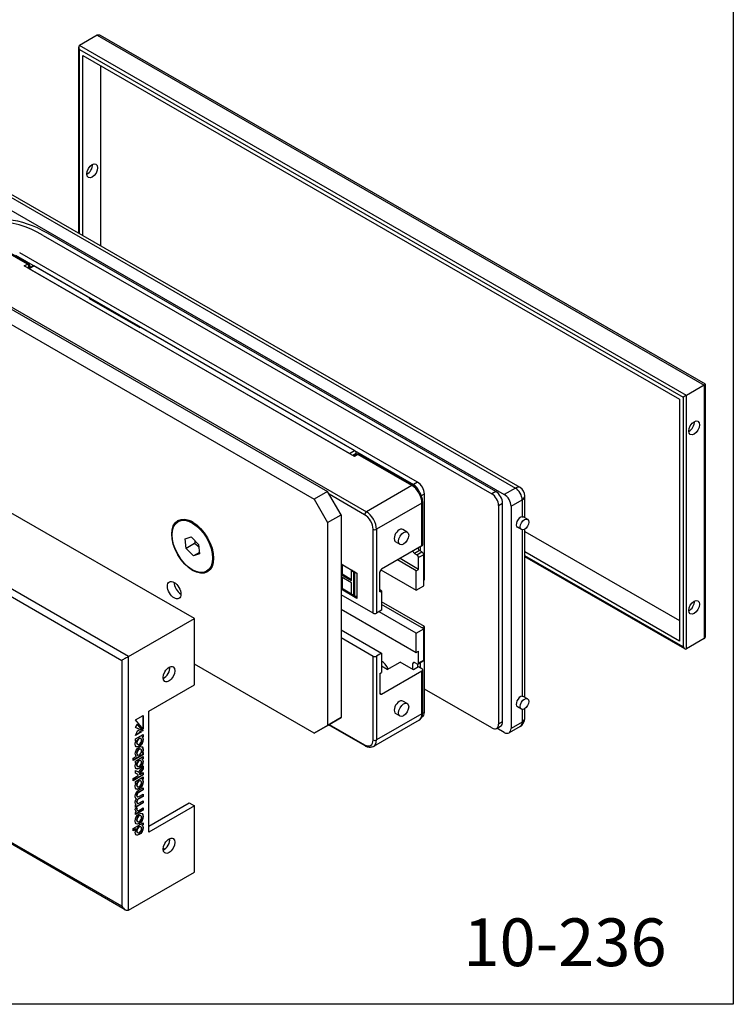
# Model space of a CAD drawing. Units: millimetres. Extents: x 0 to 394, y 0 to 570.
# Drawn here: x 244 to 394, y 0 to 206 of the extents above; entities that cross this region are included whole.
import ezdxf
from ezdxf.enums import TextEntityAlignment as Align

# ---------------------------------------------------------------- set-up
doc = ezdxf.new("R2010")
doc.units = ezdxf.units.MM
doc.header["$LTSCALE"] = 25
for name, color, linetype in [('Detail-Rahmen', 7, 'CONTINUOUS'), ('Deutsch', 4, 'CONTINUOUS'), ('Dick', 2, 'CONTINUOUS'), ('Duenn', 7, 'CONTINUOUS'), ('Schriftfeld', 7, 'CONTINUOUS')]:
    doc.layers.add(name, color=color, linetype=linetype)
doc.styles.add('Arial', font='arial.ttf')
doc.styles.add('ISO8', font='iso8')

# ---------------------------------------------------------------- blocks, each defined once
blk = doc.blocks.new('Detail_r')
at = {"layer": 'Detail-Rahmen'}
blk.add_lwpolyline([(0, 0), (0, 285), (197, 285), (197, 0)], close=True, dxfattribs=at)
at = {"layer": 'Deutsch', "style": 'Arial'}
for tag, p in [('ZEICHNUNGSNAME1', (98, 271)), ('ZEICHNUNGSNAME2', (98, 261))]:
    blk.add_attdef(tag, text='', height=5, dxfattribs=at).set_placement(p, align=Align.CENTER)
at = {"layer": 'Schriftfeld', "style": 'Arial'}
blk.add_attdef('ZIELPFAD', (5, 12), '', height=2, rotation=90, dxfattribs=at)
blk.add_attdef('ZEICHNUNGSNUMMER', text='', height=5, dxfattribs=at).set_placement((190, 4), align=Align.RIGHT)
for tag, p in [('MASSSTAB', (30, 4)), ('DATUM', (98, 4))]:
    blk.add_attdef(tag, text='', height=3, dxfattribs=at).set_placement(p, align=Align.CENTER)

msp = doc.modelspace()

# ---------------------------------------------------------------- linework, layer by layer
at = {"layer": 'Dick'}
for p, q in [((260.62684431, 203.08342778), (256.87917837, 200.9252905)), ((260.62684431, 203.08342778), (387.90606492, 129.7881993)), ((388.19895627, 129.95594424), (261.33201738, 203.01375547)), ((256.73273176, 161.60807356), (256.73273176, 200.60196564)), ((384.15839898, 127.63006202), (256.87917837, 200.9252905)), ((256.87917837, 161.52374057), (256.87917837, 200.10932122)), ((256.87917837, 200.10932122), (383.4512922, 127.22128845)), ((257.58628515, 161.11654485), (257.58628515, 198.88457838)), ((257.58628515, 198.88457838), (382.74418542, 126.81093704)), ((261.33395109, 196.7264411), (261.33395109, 158.95840757)), ((227.3928256, 177.83098213), (348.30808518, 108.20051507)), ((349.3061496, 108.2985877), (228.39089002, 177.92905476)), ((225.05937322, 176.48723628), (345.9746328, 106.85676922)), ((249.31313581, 161.13438002), (343.35833771, 106.97735008)), ((344.20686585, 107.46598494), (250.16166395, 161.62301488)), ((245.98973394, 155.14860303), (241.39353986, 157.79537517)), ((246.23925005, 155.17312118), (241.64305597, 157.81989332)), ((243.51486021, 156.98098374), (326.95346039, 108.93188951)), ((327.80198852, 109.42052437), (244.36338834, 157.46961859)), ((245.28262716, 154.74140731), (245.98973394, 155.14860303)), ((314.57909172, 114.83622736), (245.28262716, 154.74140731)), ((246.34328733, 154.53623161), (245.99110393, 154.33342267)), ((246.19724105, 154.2147162), (247.1544314, 154.76592547)), ((247.4039475, 154.74140731), (246.34328733, 154.13061374)), ((246.34328733, 154.29881867), (246.34328733, 154.53623161)), ((313.51843154, 115.44702093), (246.34328733, 154.13061374)), ((246.48973394, 154.73982946), (246.48973394, 154.38315166)), ((314.57909172, 116.0578145), (247.4039475, 154.74140731)), ((231.84759832, 152.29823303), (317.05396545, 103.23114952)), ((231.84759832, 151.89103732), (308.92223747, 107.50670451)), ((229.01917119, 150.26225446), (306.09381034, 105.87792166)), ((280.99151961, 80.8432745), (164.31890071, 148.03056728)), ((258.92978804, 147.94123889), (259.07120939, 148.02267803)), ((258.92978804, 147.94123889), (269.53638975, 141.83330319)), ((269.67781111, 141.91474233), (259.07120939, 148.02267803)), ((269.53638975, 141.83330319), (269.67781111, 141.91474233)), ((267.20293738, 72.90295808), (150.53031848, 140.09025086)), ((150.53031848, 138.45831231), (265.78872381, 72.08541096)), ((387.90606492, 129.7881993), (384.15839898, 127.63006202)), ((387.90606492, 129.7881993), (387.90606492, 76.64763619)), ((388.19895814, 77.29428591), (388.19895814, 129.955941)), ((382.74418542, 126.81093704), (382.74418542, 76.1230153)), ((383.4512922, 127.22128845), (383.4512922, 74.89827246)), ((384.15839898, 74.4894989), (384.15839898, 127.63006202)), ((313.51843154, 115.44702093), (314.57909172, 116.0578145)), ((314.93264511, 115.44544308), (314.22690831, 115.03903629)), ((315.03668239, 115.26794123), (314.43304543, 114.92032982)), ((315.2861985, 115.24342307), (314.57909172, 114.83622736)), ((314.93264511, 115.20803014), (314.93264511, 115.44544308)), ((326.599907, 108.72829165), (315.2861985, 115.24342307)), ((326.8494231, 108.75280981), (315.5357146, 115.26794123)), ((327.80198852, 109.42052437), (326.95346039, 108.93188951)), ((308.92223747, 107.50670451), (306.09381034, 105.87792166)), ((311.75066459, 102.60773316), (308.92223747, 107.50670451)), ((326.599907, 108.72829165), (317.05396545, 103.23114952)), ((344.20686585, 107.46598494), (343.35833771, 106.97735008)), ((348.30808518, 108.20051507), (345.9746328, 106.85676922)), ((306.09381034, 105.87792166), (308.92223747, 100.9789503)), ((316.70041206, 102.6187781), (309.27579086, 106.89433309)), ((328.59137427, 106.61122428), (329.21620209, 106.97103869)), ((328.86767395, 96.26464262), (328.86767395, 105.25766099)), ((329.21620209, 88.98500194), (329.21620209, 106.97103869)), ((347.38884636, 104.40728354), (349.72229874, 105.7510294)), ((349.72229874, 105.7510294), (349.72229874, 102.19113811)), ((350.30808518, 101.95243874), (350.30808518, 106.56542082)), ((328.72122734, 105.05406314), (319.17528579, 99.556921)), ((328.72122734, 96.06104476), (328.72122734, 105.05406314)), ((344.77255127, 104.52786441), (345.62107941, 105.01649926)), ((344.77255127, 104.52786441), (344.77255127, 58.74522542)), ((345.62107941, 59.23386027), (345.62107941, 105.01649926)), ((347.38884636, 104.40728354), (347.38884636, 57.80709743)), ((277.57306227, 101.16933465), (277.78519431, 101.29149337)), ((308.92223747, 100.9789503), (311.75066459, 102.60773316)), ((311.75066459, 102.60773316), (311.75066459, 60.09528267)), ((350.84106375, 101.64551679), (349.96647623, 102.14915825)), ((308.92223747, 100.9789503), (308.92223747, 58.46649981)), ((318.46817901, 81.97965782), (318.46817901, 99.556921)), ((319.17528579, 99.556921), (319.17528579, 81.97965782)), ((325.6160437, 98.98827717), (324.69680488, 99.5176316)), ((349.59348322, 99.4790582), (348.74495509, 99.96769306)), ((349.72229874, 99.43058581), (349.72229874, 64.58397036)), ((350.30808518, 64.345271), (350.30808518, 99.59805657)), ((350.30808518, 99.11799773), (382.74418542, 80.43928987)), ((279.05177685, 97.54581225), (280.33629248, 97.97190144)), ((279.28273991, 95.54374485), (279.05177685, 97.54581225)), ((280.33629248, 97.97190144), (281.85177117, 96.39592322)), ((281.05050686, 96.56173414), (279.28273991, 95.54374485)), ((280.7982186, 93.96776664), (279.28273991, 95.54374485)), ((281.85177117, 96.39592322), (282.08273423, 94.39385582)), ((328.72122734, 96.06104476), (320.23594596, 91.1746962)), ((324.11894706, 96.38852686), (323.19970825, 96.91788129)), ((328.22625259, 95.11818323), (327.16559242, 94.50738966)), ((328.72122734, 94.83314623), (328.22625259, 95.11818323)), ((328.36767395, 95.85744691), (328.36767395, 95.03674409)), ((282.04880875, 94.68793361), (280.7982186, 93.96776664)), ((282.08273423, 94.39385582), (280.7982186, 93.96776664)), ((327.51914581, 90.87230286), (323.61498863, 93.12055746)), ((328.01412056, 91.15733986), (324.10996338, 93.40559446)), ((327.16559242, 94.50738966), (327.66056717, 94.22235266)), ((327.66056717, 94.22235266), (328.72122734, 94.83314623)), ((329.07478073, 94.22077481), (328.01412056, 93.60998124)), ((328.01412056, 91.15733986), (328.01412056, 93.60998124)), ((329.07478073, 87.68039781), (329.07478073, 94.22077481)), ((382.74418542, 76.1230153), (350.30808518, 94.80172316)), ((383.4512922, 74.89827246), (350.30808518, 93.98417604)), ((383.80581245, 74.52433506), (350.30808518, 93.81439326)), ((283.56144881, 90.77033342), (283.77358084, 90.89249213)), ((311.75066459, 92.30663941), (315.07406646, 90.39281955)), ((311.75066459, 92.10225263), (311.77514136, 92.08815739)), ((311.95260305, 92.19035078), (311.77514136, 92.08815739)), ((311.77514136, 92.08815739), (311.77514136, 90.0757337)), ((311.9872734, 92.17038546), (311.9872734, 90.19789241)), ((314.12831623, 90.93744089), (313.95085454, 90.8352475)), ((313.95085454, 90.8352475), (314.33160434, 90.61598827)), ((313.95085454, 88.82282381), (313.95085454, 90.8352475)), ((320.09512373, 91.05977722), (327.51914581, 86.78456724)), ((327.51914581, 90.87230286), (328.01412056, 91.15733986)), ((327.51914581, 86.78456724), (327.51914581, 90.87230286)), ((311.9872734, 90.19789241), (311.77514136, 90.0757337)), ((311.77514136, 90.0757337), (313.95085454, 88.82282381)), ((311.77514136, 89.57262778), (311.77514136, 87.18287464)), ((313.95085454, 88.31971789), (311.77514136, 89.57262778)), ((311.9872734, 90.19789241), (313.95085454, 89.06714124)), ((311.9872734, 89.45046906), (311.9872734, 87.30503336)), ((314.50906603, 90.71818166), (314.33160434, 90.61598827)), ((314.33160434, 90.61598827), (314.33160434, 85.71070552)), ((314.54373638, 90.69821634), (314.54373638, 85.83286424)), ((315.07406646, 90.39281955), (315.07406646, 85.07876324)), ((319.88239257, 86.47458916), (319.88239257, 90.56232478)), ((329.21620209, 88.98500194), (329.07478073, 88.9035628)), ((266.4977643, 19.83206728), (150.23742713, 86.78194281)), ((265.78872381, 20.57994209), (150.53031848, 86.95284344)), ((311.77514136, 87.18287464), (311.75066459, 87.19696988)), ((315.07406646, 85.07876324), (311.75066459, 86.9925831)), ((311.9872734, 87.30503336), (311.77514136, 87.18287464)), ((313.95085454, 85.9698954), (311.80981171, 87.20283997)), ((313.95085454, 85.92996475), (313.95085454, 88.31971789)), ((320.23594596, 86.67818701), (319.88239257, 86.88178487)), ((319.88239257, 86.47458916), (320.23594596, 86.67818701)), ((320.23594596, 86.67818701), (320.23594596, 82.59045139)), ((327.51914581, 86.78456724), (329.07478073, 87.68039781)), ((318.46817901, 81.97965782), (311.75066459, 85.8480171)), ((314.33160434, 85.71070552), (313.95085454, 85.92996475)), ((314.54373638, 85.83286424), (314.33160434, 85.71070552)), ((315.07406646, 85.32308067), (314.36627469, 85.73067085)), ((311.75066459, 82.78427766), (327.51914581, 73.70381324)), ((320.23594596, 82.59045139), (319.17528579, 81.97965782)), ((329.21620209, 79.17443645), (320.23594596, 84.34582201)), ((329.07478073, 78.68737944), (320.23594596, 83.77732586)), ((267.20293738, 72.90295808), (280.99151961, 80.8432745)), ((280.99151961, 66.94497338), (280.99151961, 80.8432745)), ((327.51914581, 77.79154887), (319.71083146, 82.28805805)), ((311.75066459, 78.48378158), (320.23594596, 73.59743302)), ((327.51914581, 77.79154887), (329.07478073, 78.68737944)), ((329.21620209, 79.17443645), (328.72259733, 78.89018837)), ((329.07478073, 72.14700244), (329.07478073, 78.68737944)), ((329.21620209, 61.1883997), (329.21620209, 79.17443645)), ((311.75066459, 76.85499873), (318.46817901, 72.98663944)), ((327.51914581, 73.70381324), (327.51914581, 77.79154887)), ((387.90606492, 76.64763619), (384.15839898, 74.4894989)), ((267.20293738, 19.76239497), (267.20293738, 72.90295808)), ((318.46817901, 55.40937626), (318.46817901, 72.98663944)), ((320.23594596, 73.59743302), (319.17528579, 72.98663944)), ((319.17528579, 72.98663944), (319.17528579, 55.40937626)), ((320.23594596, 73.59743302), (320.23594596, 69.50969739)), ((327.51914581, 73.70381324), (328.01412056, 73.98885024)), ((328.01412056, 71.53620887), (328.01412056, 73.98885024)), ((265.78872381, 72.08541096), (265.78872381, 20.57994209)), ((306.09381034, 56.82509417), (280.99151961, 71.28054201)), ((321.43802749, 70.18457377), (320.23594596, 70.87680648)), ((321.43802749, 70.18457377), (324.12503326, 71.73191748)), ((326.95346039, 70.10313463), (324.12503326, 71.73191748)), ((327.16696241, 71.61528124), (326.81203903, 71.41089446)), ((326.81203903, 70.18457377), (326.81203903, 71.41089446)), ((328.01412056, 70.7139282), (326.95346039, 70.10313463)), ((327.66056717, 71.33103316), (327.16559242, 71.61607016)), ((327.8726992, 70.63248905), (327.8726992, 71.29062916)), ((328.97074344, 71.91730858), (327.91008327, 71.30651501)), ((328.01412056, 71.53620887), (329.07478073, 72.14700244)), ((328.72122734, 70.30673248), (328.01412056, 70.7139282)), ((328.36767395, 71.57002395), (328.36767395, 70.51033034)), ((319.88239257, 69.30609953), (320.23594596, 69.50969739)), ((319.88239257, 69.30609953), (319.88239257, 65.21836391)), ((320.23594596, 65.0131882), (328.72122734, 69.89953677)), ((328.72122734, 60.9065184), (328.72122734, 69.89953677)), ((328.86767395, 61.11011625), (328.86767395, 70.10313463)), ((271.44557806, 61.44783124), (280.99151961, 66.94497338)), ((343.35833771, 57.92452259), (329.21620209, 66.06843687)), ((319.88239522, 65.21678454), (320.23594596, 65.0131882)), ((350.84106375, 64.03834905), (349.96647623, 64.54199051)), ((325.6160437, 63.01620368), (324.69680488, 63.54555811)), ((349.59348322, 61.87189046), (348.74495509, 62.36052532)), ((350.30808518, 59.96523471), (350.30808518, 61.99088883)), ((268.61715094, 59.61779267), (270.23380974, 60.54876456)), ((270.16309906, 60.50804499), (270.16309906, 57.75694589)), ((270.23380974, 60.54876456), (270.23380974, 57.67183195)), ((271.44557806, 36.10387037), (271.44557806, 61.44783124)), ((308.92223747, 58.45387702), (311.75066459, 60.09528267)), ((311.75066459, 60.09528267), (308.92223747, 58.46649981)), ((328.72122734, 60.9065184), (319.17528579, 55.40937626)), ((324.11894706, 60.41645337), (323.19970825, 60.9458078)), ((328.80005295, 60.26962425), (328.69236113, 60.20760866)), ((329.21620209, 61.1883997), (328.86493053, 60.98611586)), ((349.72229874, 61.82341807), (349.72229874, 59.15084328)), ((270.23380974, 57.67183195), (268.61715094, 59.61779267)), ((268.61715202, 58.01346499), (269.03601269, 58.69492822)), ((270.23381191, 57.25083112), (268.61715202, 58.01346499)), ((270.16310123, 57.29155069), (268.62066038, 58.0191729)), ((269.02029163, 58.66935092), (270.16310123, 57.29155069)), ((269.03601269, 58.69492822), (270.23381191, 57.25083112)), ((308.92223747, 58.46649981), (306.09381034, 56.82509417)), ((306.09381034, 56.82509417), (308.92223747, 58.45387702)), ((316.80444934, 54.15380387), (309.1289436, 58.57383366)), ((309.27579086, 58.65905273), (316.70041206, 54.38349773)), ((328.09700363, 59.52835523), (318.55106208, 54.03121309)), ((344.35640213, 57.82644997), (345.20493027, 58.31508483)), ((345.9746328, 56.9863946), (344.43612761, 57.87236082)), ((345.62107941, 59.23386027), (344.77255127, 58.74522542)), ((349.3061496, 58.23206784), (346.97269722, 56.88832198)), ((349.72229874, 59.15084328), (347.38884636, 57.80709743)), ((268.61714552, 55.61684377), (270.23380432, 56.54781566)), ((268.61715202, 56.31986519), (269.10582226, 57.47279356)), ((269.93736929, 57.08012774), (268.61715202, 56.31986519)), ((269.85966558, 57.1168203), (268.66281569, 56.42760028)), ((269.10582226, 57.47279356), (269.93736929, 57.08012774)), ((269.7754726, 55.68551632), (269.70476192, 55.72623589)), ((270.16309364, 56.11986117), (269.99049307, 56.02046711)), ((270.06120374, 55.97974754), (269.99049307, 56.02046711)), ((270.23380432, 56.0791416), (270.06120374, 55.97974754)), ((270.16309364, 56.50709609), (270.16309364, 56.11986117)), ((270.23380432, 56.0791416), (270.16309364, 56.11986117)), ((270.23381191, 57.25083112), (270.16310123, 57.29155069)), ((270.23380432, 56.54781566), (270.23380432, 56.0791416)), ((268.61723552, 55.14822154), (268.61714552, 55.61684377)), ((268.71542151, 55.28620224), (268.61721988, 55.22965168)), ((268.78613219, 55.24548266), (268.61723552, 55.14822154)), ((268.78613219, 55.24548266), (268.71542151, 55.28620224)), ((269.07550402, 54.4898519), (269.00479335, 54.53057147)), ((270.16309364, 52.36136131), (268.13324101, 51.19244693)), ((270.23380432, 52.32064174), (268.13324101, 51.11100778)), ((268.13324101, 51.57968316), (268.7691111, 51.94585639)), ((268.61714552, 50.97380227), (270.23380432, 51.90477415)), ((269.07552558, 52.25006171), (269.0048149, 52.29078129)), ((269.7754617, 53.44582046), (269.70475103, 53.48654003)), ((270.06109506, 52.68986047), (269.99038438, 52.73058004)), ((270.06109506, 52.68986047), (270.23380432, 52.78931712)), ((270.16309364, 52.74859754), (270.16309364, 52.36136131)), ((270.23380432, 52.32064174), (270.16309364, 52.36136131)), ((270.16309364, 51.86405458), (270.16309364, 51.47681835)), ((270.23380432, 52.78931712), (270.23380432, 52.32064174)), ((270.23380432, 51.90477415), (270.23380432, 51.43609878)), ((268.13324101, 51.11100778), (268.13324101, 51.57968316)), ((268.61723552, 50.50517872), (268.61714552, 50.97380227)), ((268.71542151, 50.64315942), (268.61721988, 50.58660886)), ((268.78613219, 50.60243984), (268.61723552, 50.50517872)), ((268.78613219, 50.60243984), (268.71542151, 50.64315942)), ((269.07550402, 49.84680908), (269.00479335, 49.88752865)), ((269.38024926, 48.63034689), (270.23380974, 49.95075095)), ((269.7754726, 51.0424735), (269.70476192, 51.08319307)), ((270.16309364, 51.47681835), (269.99038438, 51.3773617)), ((270.06109506, 51.33664213), (269.99038438, 51.3773617)), ((270.23380432, 51.43609878), (270.06109506, 51.33664213)), ((270.23380432, 51.43609878), (270.16309364, 51.47681835)), ((270.16309906, 49.84136601), (270.16309906, 49.39677184)), ((270.23380974, 49.95075095), (270.23380974, 49.35605227)), ((270.16309906, 48.11875941), (268.13320198, 46.94981942)), ((270.23380974, 48.07803984), (268.13320198, 46.86838028)), ((268.13320198, 47.33898553), (269.21552843, 47.96225588)), ((268.61715094, 46.73120037), (270.23380974, 47.66217225)), ((268.61724202, 49.01574813), (269.38024926, 48.63034689)), ((268.61724202, 48.42171115), (268.61724202, 49.01574813)), ((269.14481775, 48.17556965), (268.61724202, 48.428527)), ((269.21552843, 48.13485008), (268.61724202, 48.42171115)), ((269.21552843, 48.13485008), (269.14481775, 48.17556965)), ((269.21552843, 47.96225588), (269.21552843, 48.13485008)), ((270.16309906, 49.39677184), (269.49908784, 48.37698733)), ((269.56979852, 48.33626776), (269.49908784, 48.37698733)), ((269.49908784, 48.37698733), (269.49908784, 48.20698603)), ((269.56979852, 48.16626646), (269.49908784, 48.20698603)), ((270.23380974, 49.35605227), (269.56979852, 48.33626776)), ((269.56979852, 48.16626646), (270.23380974, 48.54864509)), ((269.56979852, 48.33626776), (269.56979852, 48.16626646)), ((270.23380974, 49.35605227), (270.16309906, 49.39677184)), ((270.16309906, 48.50792552), (270.16309906, 48.11875941)), ((270.23380974, 48.07803984), (270.16309906, 48.11875941)), ((270.16309906, 47.62145268), (270.16309906, 47.23416251)), ((270.23380974, 48.54864509), (270.23380974, 48.07803984)), ((270.23380974, 47.66217225), (270.23380974, 47.19344294)), ((268.13320198, 46.86838028), (268.13320198, 47.33898553)), ((268.61724202, 46.26252351), (268.61715094, 46.73120037)), ((268.71542802, 46.4005042), (268.6172262, 46.34395354)), ((268.7861387, 46.35978463), (268.61724202, 46.26252351)), ((268.7861387, 46.35978463), (268.71542802, 46.4005042)), ((269.07551614, 45.60422351), (269.00480546, 45.64494308)), ((269.77547791, 46.79987182), (269.70476723, 46.84059139)), ((270.16309906, 47.23416251), (269.9903898, 47.13470587)), ((270.06110048, 47.09398629), (269.9903898, 47.13470587)), ((270.23380974, 47.19344294), (270.06110048, 47.09398629)), ((270.23380974, 47.19344294), (270.16309906, 47.23416251)), ((269.06045403, 43.47992854), (268.98974335, 43.52064811)), ((269.2234171, 44.81254689), (270.23380106, 45.39438832)), ((270.16309039, 44.96450264), (269.26604518, 44.44792866)), ((270.16309039, 43.60372398), (269.26604518, 43.08715)), ((270.23380106, 44.92378307), (269.33675586, 44.40720909)), ((270.23380106, 43.56300441), (269.33675586, 43.04643043)), ((269.3400241, 43.5188638), (270.23380106, 44.03355572)), ((270.16309039, 45.35366875), (270.16309039, 44.96450264)), ((270.23380106, 44.92378307), (270.16309039, 44.96450264)), ((270.16309039, 43.99283615), (270.16309039, 43.60372398)), ((270.23380106, 43.56300441), (270.16309039, 43.60372398)), ((270.23380106, 45.39438832), (270.23380106, 44.92378307)), ((270.23380106, 44.03355572), (270.23380106, 43.56300441)), ((270.16309039, 42.24294664), (268.61723335, 41.35274678)), ((270.23380106, 42.20222707), (268.61723335, 41.27130763)), ((268.61723335, 41.73799525), (268.76870013, 41.82521917)), ((268.61723335, 41.27130763), (268.61723335, 41.73799525)), ((268.76870013, 41.82521917), (268.73087129, 41.84700335)), ((268.83982502, 43.08923365), (268.76911434, 43.12995323)), ((269.06045921, 42.11913908), (268.98974853, 42.15985865)), ((269.3400241, 42.15808514), (270.23380106, 42.67277706)), ((270.16309039, 42.63205749), (270.16309039, 42.24294664)), ((270.23380106, 42.20222707), (270.16309039, 42.24294664)), ((270.23380106, 42.67277706), (270.23380106, 42.20222707)), ((271.44557806, 37.32545751), (279.93085944, 42.21180608)), ((280.99151961, 41.60101251), (271.44557806, 36.10387037)), ((279.93085944, 42.21180608), (280.99151961, 41.60101251)), ((280.99151961, 27.70271139), (280.99151961, 41.60101251)), ((268.6162596, 41.05936839), (268.99680899, 41.16733065)), ((270.16311424, 40.72498837), (268.6172572, 39.8347885)), ((270.23382492, 40.6842688), (268.6172572, 39.75334936)), ((268.6172572, 40.2178861), (268.75487896, 40.2971372)), ((268.6172572, 39.75334936), (268.6172572, 40.2178861)), ((268.75487896, 40.2971372), (268.72823965, 40.31247776)), ((269.04591757, 40.59525689), (268.97520689, 40.63597646)), ((269.34662998, 40.64187551), (270.23382492, 41.1527771)), ((269.76704987, 39.50899586), (269.69633919, 39.54971543)), ((270.16311424, 41.11205753), (270.16311424, 40.72498837)), ((270.23382492, 40.6842688), (270.16311424, 40.72498837)), ((270.23382492, 41.1527771), (270.23382492, 40.6842688)), ((268.13329306, 36.83987553), (270.23380974, 38.04948263)), ((269.08331473, 38.2786346), (269.01260406, 38.31935418)), ((269.77547791, 37.18723745), (269.70476723, 37.22795702)), ((270.16309906, 37.62163799), (269.9903898, 37.52218134)), ((270.06110048, 37.48146177), (269.9903898, 37.52218134)), ((270.23380974, 37.58091842), (270.06110048, 37.48146177)), ((270.16309906, 38.00876306), (270.16309906, 37.62163799)), ((270.23380974, 37.58091842), (270.16309906, 37.62163799)), ((270.23380974, 38.04948263), (270.23380974, 37.58091842)), ((268.13329306, 36.37131131), (268.13329306, 36.83987553)), ((268.70117528, 36.77977208), (268.13329306, 36.45275046)), ((268.77188596, 36.7390525), (268.13329306, 36.37131131)), ((268.77188596, 36.7390525), (268.70117528, 36.77977208)), ((269.07549445, 35.9916296), (269.00478377, 36.03234917)), ((274.45910061, 32.69080199), (274.77555412, 32.50856854)), ((267.20293738, 19.76239497), (280.99151961, 27.70271139))]:
    msp.add_line(p, q, dxfattribs=at)
for centre, radius, start, end in [((245.98973394, 154.73982946), 0.5, 0, 60.0640077375), ((315.2861985, 114.83464951), 0.5, 60.0640077375, 119.9359922625), ((348.30808518, 106.56542082), 2, 0, 60.0640077375), ((348.30808518, 59.96523471), 2, 299.9359922625, 0)]:
    msp.add_arc(centre, radius, start, end, dxfattribs=at)
for centre, major_axis, ratio, start_param, end_param in [((261.33395109, 201.85868494), (0.70779012, -1.22434857), 0.5769784851, 2.3571613444, 3.1406257994), ((257.23273176, 200.31291908), (0.35389506, -0.61217428), 0.5769784851, 3.1406257994, 4.7114221262), ((258.50552397, 175.29155908), (0.79845154, 1.3865335), 0.5780931159, 3.8645890775, 5.5601888833), ((249.31313581, 136.60796627), (-14.97096635, 25.99750308), 0.5780931159, 5.4997208522, 6.4573930386), ((250.16166395, 137.09660113), (-14.97096635, 25.99750308), 0.5780931159, 5.4997208522, 6.2831853072), ((245.98973394, 154.73982946), (0.24951611, 0.43329172), 0.5780931159, 0, 0.783464455), ((245.98973394, 154.73982946), (-0.24951611, 0.43329172), 0.5780931159, 3.9289245254, 5.4997208522), ((247.4039475, 154.33263375), (-0.24951611, 0.43329172), 0.5780931159, 5.4997208522, 6.2831853072), ((245.98973394, 154.73982946), (0.5, 0), 0.575861701, 5.4977871438, 6.2831853072), ((387.19895814, 129.37784789), (0.99999953, 0.578095), 0.001672483, 6.2822184529, 7.0676166164), ((383.80484559, 127.42488631), (-0.49999977, -0.2890475), 0.001672483, 3.9260239628, 5.4968202896), ((384.72408441, 121.41070804), (0.79845154, 1.3865335), 0.5780931159, 3.8645890775, 5.5601888833), ((314.57909172, 115.64904094), (0.24951611, -0.43329172), 0.5780931159, 0.7873318718, 2.3581281986), ((315.2861985, 114.83464951), (-0.24951611, 0.43329172), 0.5780931159, 5.4997208522, 6.2831853072), ((315.2861985, 114.83464951), (0.24951611, 0.43329172), 0.5780931159, 0, 0.783464455), ((327.80198852, 107.78543012), (-0.99806442, 1.73316687), 0.5780931159, 3.9289245254, 5.4997208522), ((326.599907, 108.31951809), (0.24951611, 0.43329172), 0.5780931159, 0, 0.783464455), ((326.599907, 106.27565028), (-1.49709663, 2.59975031), 0.5780931159, 3.9289245254, 5.4997208522), ((326.95346039, 107.29679526), (0.99806442, -1.73316687), 0.5780931159, 1.3323657063, 2.3581281986), ((344.20686585, 105.83089069), (-0.99806442, 1.73316687), 0.5780931159, 3.9289245254, 5.4997208522), ((348.30808518, 106.56542082), (0.99806442, 1.73316687), 0.5780931159, 0, 0.783464455), ((348.30808518, 106.56542082), (0.99806442, -1.73316687), 0.5780931159, 0.7873318718, 2.3581281986), ((328.36767395, 105.25766099), (0.5, 0), 0.575861701, 5.4977871438, 6.2831853072), ((343.35833771, 105.34225583), (0.99806442, -1.73316687), 0.5780931159, 0.7873318718, 2.3581281986), ((345.9746328, 105.22167497), (0.99806442, -1.73316687), 0.5780931159, 0.7873318718, 2.3581281986), ((348.30808518, 106.56542082), (2, 0), 0.575861701, 5.4977871438, 6.2831853072), ((317.05396545, 102.82237596), (0.24951611, 0.43329172), 0.5780931159, 0.783464455, 2.3542607818), ((317.05396545, 100.77850814), (1.49709663, -2.59975031), 0.5780931159, 0.7873318718, 2.3581281986), ((280.77938757, 96.09199275), (-2.99419327, 5.19950062), 0.5780931159, 5.5123204107, 6.2831853072), ((316.70041206, 100.57491029), (-1.24758053, 2.16645859), 0.5780931159, 3.9289245254, 5.4997208522), ((349.36874535, 101.05092235), (-0.62379026, -1.0832293), 0.5780931159, 3.5135402625, 6.2831853072), ((318.8217324, 99.76051886), (0.5, 0), 0.575861701, 3.926990817, 5.4977871438), ((323.94825657, 98.21775645), (0.74854832, 1.29987515), 0.5780931159, 0, 3.1415926536), ((327.16559242, 94.91616322), (0.24951611, -0.43329172), 0.5780931159, 4.2660712564, 5.4997208522), ((328.22625259, 95.52695679), (-0.24951611, 0.43329172), 0.5780931159, 1.1244786028, 2.3581281986), ((328.36767395, 96.26464262), (0.5, 0), 0.575861701, 5.4977871438, 6.2831853072), ((280.77938757, 96.09199275), (2.99419327, -5.19950062), 0.5780931159, 0, 0.7708648965), ((327.66056717, 93.8135791), (-0.24951611, 0.43329172), 0.5780931159, 3.9289245254, 5.4997208522), ((328.72122734, 94.42437267), (0.24951611, -0.43329172), 0.5780931159, 0.7873318718, 2.3581281986), ((320.23594596, 90.76592264), (0.24951611, 0.43329172), 0.5780931159, 0.783464455, 2.3542607818), ((278.16309248, 87.61886171), (0.99806442, -1.73316687), 0.5780931159, 3.9250645582, 5.4997134025), ((384.72408441, 83.8035403), (0.79845154, 1.3865335), 0.5780931159, 3.8645890775, 5.5601888833), ((318.8217324, 82.18325567), (-0.5, 0), 0.575861701, 0.7853981634, 2.3561944902), ((387.19895814, 77.87237902), (-0.70779012, 1.22434857), 0.5769784851, 3.1406257994, 3.9260239628), ((383.80484559, 75.10187032), (-0.35389506, 0.61217428), 0.5769784851, 1.5698294726, 3.1406257994), ((266.49583059, 72.49260667), (-0.99999953, -0.578095), 0.001672483, 3.9260239628, 5.4968202896), ((318.8217324, 73.1902373), (0.5, 0), 0.575861701, 3.926990817, 5.4977871438), ((274.62755858, 69.81585541), (0.87330637, 1.51652101), 0.5780931159, 3.7912617102, 5.6335162506), ((320.23594596, 69.88375828), (-1.24758053, 2.16645859), 0.5780931159, 4.576290945, 5.4997208522), ((327.16559242, 71.2072966), (-0.24951611, 0.43329172), 0.5780931159, 5.4997208522, 7.070517179), ((327.66056717, 71.73980672), (0.24951611, -0.43329172), 0.5780931159, 5.4997208522, 7.070517179), ((328.36767395, 70.10313463), (0.5, 0), 0.575861701, 5.4977871438, 7.0685834706), ((328.72122734, 72.3506003), (0.24951611, -0.43329172), 0.5780931159, 0, 0.7873318718), ((320.23594596, 65.42196177), (-0.24951611, -0.43329172), 0.5780931159, 5.4958534354, 7.0666497622), ((349.36874535, 63.44375461), (-0.62379026, -1.0832293), 0.5780931159, 3.5135402625, 6.2831853072), ((323.94825657, 62.24568295), (0.74854832, 1.29987515), 0.5780931159, 0, 3.1415926536), ((326.599907, 62.12810554), (1.49709663, -2.59975031), 0.5780931159, 0, 0.7873318718), ((328.36767395, 61.11011625), (0.5, 0), 0.575861701, 5.4977871438, 6.2831853072), ((327.80198852, 62.00279113), (0.99806442, -1.73316687), 0.5780931159, 0, 0.7873318718), ((348.30808518, 59.96523471), (2, 0), 0.575861701, 5.4977871438, 6.2831853072), ((343.35833771, 59.55961684), (0.99806442, -1.73316687), 0.5780931159, 5.4997208522, 7.070517179), ((344.20686585, 60.0482517), (0.99806442, -1.73316687), 0.5780931159, 0, 0.7873318718), ((345.9746328, 58.62148885), (0.99806442, -1.73316687), 0.5780931159, 5.4997208522, 7.070517179), ((348.30808518, 59.96523471), (0.99806442, -1.73316687), 0.5780931159, 0, 0.7873318718), ((316.70041206, 56.42736554), (1.24758053, -2.16645859), 0.5780931159, 5.4997208522, 7.070517179), ((317.05396545, 54.58709559), (-0.24951611, -0.43329172), 0.5780931159, 5.4958534354, 6.2831853072), ((318.8217324, 55.61297412), (0.5, 0), 0.575861701, 3.926990817, 5.4977871438), ((317.05396545, 56.6309634), (1.49709663, -2.59975031), 0.5780931159, 0, 0.7873318718), ((270.23748959, 54.1480622), (1.48867067, 2.18955816), 0.3368653208, 2.68156238, 3.1683832103), ((270.16220863, 42.60361547), (1.4280685, 2.29492789), 0.3007111786, 2.6914225734, 3.1707676409), ((270.24898359, 36.23429833), (-1.60492132, -0.57742337), 0.8172766485, 5.5085695165, 5.9972192068), ((274.62755858, 33.84378192), (0.87330637, 1.51652101), 0.5780931159, 3.7912617102, 5.6335162506), ((266.49583059, 20.98713781), (0.70779012, -1.22434857), 0.5769784851, 4.7114221262, 6.282218453)]:
    msp.add_ellipse(centre, major_axis=major_axis, ratio=ratio, start_param=start_param, end_param=end_param, dxfattribs=at)
for centre, major_axis in [((259.56618414, 174.68076551), (-0.79845154, -1.3865335)), ((385.78474458, 120.79991447), (-0.79845154, -1.3865335)), ((280.63796622, 96.01055361), (3.09399971, -5.3728173)), ((280.56725554, 95.96983404), (2.99419327, -5.19950062)), ((350.21727349, 100.5622875), (-0.62379026, -1.0832293)), ((324.86749538, 97.68840202), (0.74854832, 1.29987515)), ((276.74887892, 86.80447029), (0.99806442, -1.73316687)), ((385.78474458, 83.19274673), (-0.79845154, -1.3865335)), ((275.68821875, 69.20506184), (0.87330637, 1.51652101)), ((350.21727349, 62.95511975), (-0.62379026, -1.0832293)), ((324.86749538, 61.71632852), (0.74854832, 1.29987515)), ((275.68821875, 33.23298834), (0.87330637, 1.51652101))]:
    msp.add_ellipse(centre, major_axis=major_axis, ratio=0.5780931159, dxfattribs=at)
for points, knots in [([(328.86767395, 105.25766099), (328.86767395, 105.51698105), (328.83258205, 105.78606721), (328.70169502, 106.32718519), (328.60575791, 106.59917558), (328.36236286, 107.12666511), (328.21490662, 107.38206982), (327.879859, 107.85645709), (327.69234924, 108.07539179), (327.28933642, 108.45887034), (327.07393972, 108.62351929), (326.8494231, 108.75280981)], [3.1415926536, 3.1415926536, 3.1415926536, 3.1415926536, 3.4557519189, 3.4557519189, 3.7699111843, 3.7699111843, 4.0840704497, 4.0840704497, 4.398229715, 4.398229715, 4.7123889804, 4.7123889804, 4.7123889804, 4.7123889804]), ([(349.72229874, 102.19113811), (349.82255998, 102.19828279), (349.90326733, 102.1842532), (349.96393627, 102.15060726), (349.96520883, 102.14988735), (349.96647496, 102.14915684)], [-0.140255454188, -0.140255454188, -0.140255454188, -0.140255454188, -0.096207628612, -0.096207628612, -0.095259041071, -0.095259041071, -0.095259041071, -0.095259041071]), ([(349.72229874, 64.58397036), (349.82255998, 64.59111505), (349.90326733, 64.57708546), (349.96393627, 64.54343952), (349.96520883, 64.54271961), (349.96647496, 64.54198909)], [-0.140255454188, -0.140255454188, -0.140255454188, -0.140255454188, -0.096207628612, -0.096207628612, -0.095259041071, -0.095259041071, -0.095259041071, -0.095259041071]), ([(328.09700363, 59.52835523), (328.20208271, 59.58886625), (328.2987162, 59.66383827), (328.46891609, 59.83579568), (328.54250845, 59.93261565), (328.66582206, 60.14061956), (328.7156551, 60.2517781), (328.79362992, 60.48361056), (328.82182435, 60.60432895), (328.85884405, 60.85257502), (328.86767395, 60.98013699), (328.86767395, 61.11011625)], [2.35426078177, 2.35426078177, 2.35426078177, 2.35426078177, 2.51172715613, 2.51172715613, 2.6691935305, 2.6691935305, 2.82665990486, 2.82665990486, 2.98412627923, 2.98412627923, 3.14159265359, 3.14159265359, 3.14159265359, 3.14159265359]), ([(269.70476192, 55.72623589), (269.61939012, 55.77539824), (269.49797742, 55.76283572), (269.35487755, 55.68042998), (269.07000932, 55.51638528), (268.87115522, 55.17487378), (268.87115522, 54.84988132)], [2.4973434267, 2.4973434267, 2.4973434267, 2.4973434267, 3, 3, 3, 4, 4, 4, 4]), ([(269.90912839, 55.36617118), (269.90912839, 55.69116364), (269.71027538, 55.80365084), (269.42558823, 55.63971041), (269.14071999, 55.4756657), (268.9418659, 55.13415421), (268.9418659, 54.80916175)], [2, 2, 2, 2, 3, 3, 3, 4, 4, 4, 4]), ([(268.9418659, 54.80916175), (268.9418659, 54.48416797), (269.14071999, 54.3716814), (269.42558823, 54.53572611), (269.71027538, 54.69966653), (269.90912839, 55.0411774), (269.90912839, 55.36617118)], [0, 0, 0, 0, 1, 1, 1, 2, 2, 2, 2]), ([(318.55106208, 54.03121309), (318.44649916, 53.97099931), (318.33374875, 53.92520351), (318.10081647, 53.86430869), (317.98076239, 53.84910725), (317.74016645, 53.84632694), (317.61959223, 53.8586405), (317.3810469, 53.90663164), (317.26301217, 53.94228565), (317.03072027, 54.03362239), (316.91643126, 54.08931777), (316.80444934, 54.15380387)], [3.92892452541, 3.92892452541, 3.92892452541, 3.92892452541, 4.08561741641, 4.08561741641, 4.2423103074, 4.2423103074, 4.39900319839, 4.39900319839, 4.55569608939, 4.55569608939, 4.71238898038, 4.71238898038, 4.71238898038, 4.71238898038]), ([(269.70475103, 53.48654003), (269.61937979, 53.53570205), (269.49797133, 53.52313709), (269.35487755, 53.44073486), (269.07000932, 53.27669015), (268.87115522, 52.93517866), (268.87115522, 52.61013095)], [2.4973648073, 2.4973648073, 2.4973648073, 2.4973648073, 3, 3, 3, 4, 4, 4, 4]), ([(269.90912839, 53.1264208), (269.90912839, 53.45146852), (269.71027538, 53.56395572), (269.42558823, 53.40001529), (269.14071999, 53.23597058), (268.9418659, 52.89445909), (268.9418659, 52.56941138)], [2, 2, 2, 2, 3, 3, 3, 4, 4, 4, 4]), ([(268.9418659, 52.56941138), (268.9418659, 52.2444176), (269.14071999, 52.13187577), (269.42558823, 52.29592048), (269.71027538, 52.45986091), (269.90912839, 52.80142703), (269.90912839, 53.1264208)], [0, 0, 0, 0, 1, 1, 1, 2, 2, 2, 2]), ([(270.20426219, 53.42780613), (270.2042622, 53.36894728), (270.20000582, 53.30752838), (270.18160344, 53.18543733), (270.16819394, 53.12515029), (270.13182815, 53.00659536), (270.10965761, 52.94911324), (270.05597011, 52.83632642), (270.02512158, 52.7822199), (269.99038438, 52.73058004)], [-0.052888716757, -0.052888716757, -0.052888716757, -0.052888716757, -0.038504534668, -0.038504534668, -0.025135907286, -0.025135907286, -0.012507196673, -0.012507196673, 0, 0, 0, 0]), ([(270.27497287, 53.38708656), (270.27497287, 53.32822771), (270.2707165, 53.26680881), (270.25231412, 53.14471776), (270.23890462, 53.08443072), (270.20253883, 52.96587579), (270.18036829, 52.90839367), (270.12668079, 52.79560685), (270.09583226, 52.74150033), (270.06109506, 52.68986047)], [-0.052888716757, -0.052888716757, -0.052888716757, -0.052888716757, -0.038504534668, -0.038504534668, -0.025135907286, -0.025135907286, -0.012507196673, -0.012507196673, 0, 0, 0, 0]), ([(269.70476192, 51.08319307), (269.61939012, 51.13235542), (269.49797742, 51.1197929), (269.35487755, 51.03738716), (269.07000932, 50.87334246), (268.87115522, 50.53183096), (268.87115522, 50.2068385)], [2.4973434267, 2.4973434267, 2.4973434267, 2.4973434267, 3, 3, 3, 4, 4, 4, 4]), ([(269.90912839, 50.72312836), (269.90912839, 51.04812082), (269.71027538, 51.16060802), (269.42558823, 50.99666759), (269.14071999, 50.83262288), (268.9418659, 50.49111139), (268.9418659, 50.16611893)], [2, 2, 2, 2, 3, 3, 3, 4, 4, 4, 4]), ([(268.9418659, 50.16611893), (268.9418659, 49.84112515), (269.14071999, 49.72863858), (269.42558823, 49.89268328), (269.71027538, 50.05662371), (269.90912839, 50.39813458), (269.90912839, 50.72312836)], [0, 0, 0, 0, 1, 1, 1, 2, 2, 2, 2]), ([(269.70476723, 46.84059139), (269.61939558, 46.88975365), (269.49798325, 46.87719123), (269.35488406, 46.79478589), (269.07006137, 46.63076741), (268.87116064, 46.28922906), (268.87116064, 45.9642366)], [2.4973438998, 2.4973438998, 2.4973438998, 2.4973438998, 3, 3, 3, 4, 4, 4, 4]), ([(269.90913381, 46.48052646), (269.90913381, 46.80551892), (269.7102808, 46.91800612), (269.42559474, 46.75406632), (269.14077204, 46.59004784), (268.94187132, 46.24850949), (268.94187132, 45.92351703)], [2, 2, 2, 2, 3, 3, 3, 4, 4, 4, 4]), ([(268.94187132, 45.92351703), (268.94187132, 45.59852325), (269.14077204, 45.48606353), (269.42559474, 45.65008201), (269.7102808, 45.81402181), (269.90913381, 46.15553268), (269.90913381, 46.48052646)], [0, 0, 0, 0, 1, 1, 1, 2, 2, 2, 2]), ([(269.26604518, 44.44792866), (269.20187435, 44.41097514), (269.13630148, 44.3630381), (269.0399884, 44.26277669), (269.00607726, 44.21958381), (268.94844679, 44.124558), (268.9261165, 44.07561031), (268.89759057, 43.98856053), (268.88903042, 43.95206343), (268.87713552, 43.87702375), (268.87446575, 43.83879547), (268.87446575, 43.80225845)], [0, 0, 0, 0, 0.018150250206, 0.018150250206, 0.029441852142, 0.029441852142, 0.040463593532, 0.040463593532, 0.048568134164, 0.048568134164, 0.057528011209, 0.057528011209, 0.057528011209, 0.057528011209]), ([(269.33675586, 44.40720909), (269.27258503, 44.37025557), (269.20701216, 44.32231852), (269.11069908, 44.22205712), (269.07678793, 44.17886423), (269.01915747, 44.08383843), (268.99682718, 44.03489074), (268.96830125, 43.94784096), (268.9597411, 43.91134386), (268.9478462, 43.83630417), (268.94517643, 43.7980759), (268.94517643, 43.76153888)], [0, 0, 0, 0, 0.018150250206, 0.018150250206, 0.029441852142, 0.029441852142, 0.040463593532, 0.040463593532, 0.048568134164, 0.048568134164, 0.057528011209, 0.057528011209, 0.057528011209, 0.057528011209]), ([(268.57610817, 42.27618129), (268.57610817, 42.34362573), (268.58168728, 42.41421738), (268.60491711, 42.555734), (268.62180864, 42.62608932), (268.66694082, 42.76523167), (268.69452273, 42.83331671), (268.76029815, 42.96583569), (268.7978351, 43.02925912), (268.83982502, 43.08923365)], [0, 0, 0, 0, 0.016499216385, 0.016499216385, 0.032050614806, 0.032050614806, 0.047020425481, 0.047020425481, 0.061799099182, 0.061799099182, 0.061799099182, 0.061799099182]), ([(269.26604518, 43.08715), (269.20189308, 43.05020727), (269.13634391, 43.00228614), (269.04003238, 42.90204304), (269.00610729, 42.85883969), (268.948457, 42.76379748), (268.92611843, 42.71484345), (268.89758928, 42.62780087), (268.88902948, 42.591318), (268.87713578, 42.51631348), (268.87446575, 42.47810754), (268.87446575, 42.44159161)], [0, 0, 0, 0, 0.018144953236, 0.018144953236, 0.029440093263, 0.029440093263, 0.04046352253, 0.04046352253, 0.048564986471, 0.048564986471, 0.05751977966, 0.05751977966, 0.05751977966, 0.05751977966]), ([(269.33675586, 43.04643043), (269.27260375, 43.0094877), (269.20705459, 42.96156657), (269.11074306, 42.86132347), (269.07681797, 42.81812012), (269.01916768, 42.72307791), (268.99682911, 42.67412388), (268.96829996, 42.5870813), (268.95974016, 42.55059843), (268.94784646, 42.47559391), (268.94517643, 42.43738797), (268.94517643, 42.40087204)], [0, 0, 0, 0, 0.018144953236, 0.018144953236, 0.029440093263, 0.029440093263, 0.04046352253, 0.04046352253, 0.048564986471, 0.048564986471, 0.05751977966, 0.05751977966, 0.05751977966, 0.05751977966]), ([(268.57611902, 38.40368826), (268.57611902, 39.00616696), (268.94128143, 39.67072302), (269.42559474, 39.94962051), (269.90977141, 40.22843931), (270.27497829, 39.98447495), (270.27497829, 39.38199625)], [-4, -4, -4, -4, -3, -3, -3, -2, -2, -2, -2]), ([(270.27497829, 39.38199625), (270.27497829, 38.78089688), (269.90977141, 38.11714268), (269.42559474, 37.83832388), (268.94128143, 37.55942639), (268.57611902, 37.80258889), (268.57611902, 38.40368826)], [-2, -2, -2, -2, -1, -1, -1, 0, 0, 0, 0]), ([(270.20426761, 39.42271582), (270.20426761, 38.82161645), (269.83906074, 38.15786225), (269.35488406, 37.87904345), (269.14224401, 37.75659219), (268.95257256, 37.73477794), (268.80669119, 37.79970995)], [-2, -2, -2, -2, -1, -1, -1, -0.5609452584, -0.5609452584, -0.5609452584, -0.5609452584]), ([(269.69633919, 39.54971543), (269.61084317, 39.59894931), (269.4920751, 39.58863992), (269.35488406, 39.50963686), (269.07455492, 39.34820605), (268.87116064, 38.98879627), (268.87116064, 38.65503058)], [2.5103686477, 2.5103686477, 2.5103686477, 2.5103686477, 3, 3, 3, 4, 4, 4, 4]), ([(268.90736725, 41.14195594), (268.89993072, 41.11160392), (268.89354298, 41.07964689), (268.87951398, 40.99098284), (268.87444406, 40.93358124), (268.87444406, 40.88156163)], [0.004554219543, 0.004554219543, 0.004554219543, 0.004554219543, 0.010533679409, 0.010533679409, 0.020861882776, 0.020861882776, 0.020861882776, 0.020861882776]), ([(269.90913381, 39.17132043), (269.90913381, 39.50508613), (269.70578724, 39.63026942), (269.42559474, 39.46891729), (269.1452656, 39.30748648), (268.94187132, 38.9480767), (268.94187132, 38.61431101)], [2, 2, 2, 2, 3, 3, 3, 4, 4, 4, 4]), ([(268.99680899, 41.16733065), (268.98109328, 41.11924329), (268.96817151, 41.0636884), (268.95022466, 40.95026327), (268.94515474, 40.89286166), (268.94515474, 40.84084206)], [0, 0, 0, 0, 0.010533679409, 0.010533679409, 0.020861882776, 0.020861882776, 0.020861882776, 0.020861882776]), ([(269.70476723, 37.22795702), (269.61939558, 37.27711928), (269.49798325, 37.26455686), (269.35488406, 37.18215152), (269.07006137, 37.01813304), (268.87116064, 36.6765947), (268.87116064, 36.35160223)], [2.4973438998, 2.4973438998, 2.4973438998, 2.4973438998, 3, 3, 3, 4, 4, 4, 4]), ([(268.94187132, 38.61431101), (268.94187132, 38.28175822), (269.1452656, 38.15759562), (269.42559474, 38.31902644), (269.70578724, 38.48037857), (269.90913381, 38.83876765), (269.90913381, 39.17132043)], [0, 0, 0, 0, 1, 1, 1, 2, 2, 2, 2]), ([(269.90913381, 36.86789209), (269.90913381, 37.19288455), (269.7102808, 37.30537175), (269.42559474, 37.14143195), (269.14077204, 36.97741347), (268.94187132, 36.63587513), (268.94187132, 36.31088266)], [2, 2, 2, 2, 3, 3, 3, 4, 4, 4, 4]), ([(268.94187132, 36.31088266), (268.94187132, 35.98588954), (269.14077204, 35.87348507), (269.42559474, 36.03750355), (269.7102808, 36.20144335), (269.90913381, 36.54289897), (269.90913381, 36.86789209)], [0, 0, 0, 0, 1, 1, 1, 2, 2, 2, 2])]:
    msp.add_open_spline(points, degree=3, knots=knots, dxfattribs=at)
for points, weights in [([(281.08620692, 97.19204961), (281.08679741, 96.90488495), (281.05050686, 96.56173414)], [1.0613286299, 1.04214688708, 1]), ([(281.05050686, 96.56173414), (281.56746329, 96.22231957), (281.91253484, 95.86920275)], [1, 1.07494085094, 1.07727521714])]:
    msp.add_rational_spline(points, weights, degree=2, dxfattribs=at)
for points in [[(270.06120374, 55.97974754), (270.19744033, 55.92932807), (270.27502411, 55.79846741), (270.27497287, 55.52685575)], [(270.06969365, 55.97647025), (270.1563731, 55.90761201), (270.20430247, 55.78107775), (270.20426219, 55.56757532)], [(268.57611251, 52.40877794), (268.57611251, 52.96899147), (268.94127601, 53.60165589), (269.42558823, 53.88055275)], [(269.42558823, 54.05507946), (268.94127601, 53.77620423), (268.57612662, 53.98838099), (268.57614534, 54.54855004)], [(268.57614534, 54.54855004), (268.57612978, 54.82144666), (268.65518969, 55.04316057), (268.78613219, 55.24548266)], [(269.35487755, 54.09579903), (269.13215682, 53.96755263), (268.93463671, 53.94315419), (268.78624211, 54.00869062)], [(268.87115522, 54.84988132), (268.87115522, 54.68827362), (268.92032617, 54.57921289), (269.00479335, 54.53057147)], [(270.20426219, 55.56757532), (270.20426219, 55.0074723), (269.83905423, 54.37461783), (269.35487755, 54.09579903)], [(270.27497287, 55.52685575), (270.27497287, 54.96675273), (269.90976491, 54.33389826), (269.42558823, 54.05507946)], [(269.42558823, 53.88055275), (269.90976491, 54.15937156), (270.27497287, 53.94730008), (270.27497287, 53.38708656)], [(269.99415907, 53.96764591), (270.12610118, 53.87163017), (270.20426219, 53.68697245), (270.20426219, 53.42780613)], [(268.87115522, 52.61013095), (268.87115522, 52.4485095), (268.92033453, 52.3394303), (269.0048149, 52.29078129)], [(269.42558823, 49.41203664), (268.94127599, 49.13313976), (268.5761125, 49.34540129), (268.57611251, 49.90550431)], [(268.57611251, 49.90550431), (268.57611251, 50.17840989), (268.65518245, 50.40012356), (268.78613219, 50.60243984)], [(268.87115522, 50.2068385), (268.87115522, 50.0452308), (268.92032617, 49.93617007), (269.00479335, 49.88752865)], [(270.20426219, 50.9245325), (270.20426219, 50.36442948), (269.83905423, 49.73157501), (269.35487755, 49.45275621)], [(270.27497287, 50.88381293), (270.27497287, 50.32370991), (269.90976491, 49.69085544), (269.42558823, 49.41203664)], [(270.06109506, 51.33664213), (270.19735596, 51.28610659), (270.27497287, 51.15528459), (270.27497287, 50.88381293)], [(270.06949842, 51.33339324), (270.15626559, 51.26451229), (270.20426219, 51.13800973), (270.20426219, 50.9245325)], [(269.35487755, 49.45275621), (269.13216164, 49.32450264), (268.93464228, 49.30011502), (268.78624373, 49.36565617)], [(269.42559474, 45.16943536), (268.94128141, 44.89053786), (268.57611901, 45.10274476), (268.57611902, 45.66290304)], [(268.57611902, 45.66290304), (268.57611902, 45.93586387), (268.65518788, 46.15752166), (268.7861387, 46.35978463)], [(268.87116064, 45.9642366), (268.87116064, 45.80263581), (268.92033891, 45.69358413), (269.00480546, 45.64494308)], [(270.20426761, 46.6819306), (270.20426761, 46.12177233), (269.83906074, 45.48897374), (269.35488406, 45.21015493)], [(270.27497829, 46.64121103), (270.27497829, 46.08105275), (269.90977141, 45.44825416), (269.42559474, 45.16943536)], [(270.06110048, 47.09398629), (270.19736138, 47.04361519), (270.27497829, 46.91279319), (270.27497829, 46.64121103)], [(270.06969113, 47.09067215), (270.15634007, 47.02183369), (270.20426761, 46.89534103), (270.20426761, 46.6819306)], [(268.57610817, 43.63707045), (268.57610817, 44.10966215), (268.84227783, 44.59306338), (269.2234171, 44.81254689)], [(268.83982502, 43.08923365), (268.62277006, 43.14439322), (268.57610817, 43.41498227), (268.57610817, 43.63707045)], [(269.35488406, 45.21015493), (269.13216218, 45.08189793), (268.93463854, 45.05750055), (268.78623886, 45.12304054)], [(268.87446575, 43.80225845), (268.87446575, 43.67376738), (268.91131368, 43.56581276), (268.98974335, 43.52064811)], [(268.94517643, 43.76153888), (268.94517643, 43.52764386), (269.06727459, 43.3617978), (269.3400241, 43.5188638)], [(268.76870013, 41.82521917), (268.61101349, 41.8990619), (268.57610817, 42.10684302), (268.57610817, 42.27618129)], [(268.76911434, 43.12995323), (268.75746492, 43.13291366), (268.74630632, 43.13649464), (268.73561941, 43.14065536)], [(268.87446575, 42.44159161), (268.87446575, 42.31300665), (268.91131531, 42.20502534), (268.98974853, 42.15985865)], [(268.94517643, 42.40087204), (268.94517643, 42.16681127), (269.06727459, 42.00101915), (269.3400241, 42.15808514)], [(268.5761342, 40.72417981), (268.5761342, 40.84728002), (268.58866064, 40.95171605), (268.6162596, 41.05936839)], [(268.87444406, 40.88156163), (268.87444406, 40.75631023), (268.9106491, 40.67315282), (268.97520689, 40.63597646)], [(268.94515474, 40.84084206), (268.94515474, 40.57952362), (269.10275029, 40.50143454), (269.34662998, 40.64187551)], [(269.9730888, 40.02871419), (270.11774268, 39.92428302), (270.20426761, 39.71596909), (270.20426761, 39.42271582)], [(268.87116064, 38.65503058), (268.87116064, 38.48574015), (268.92386935, 38.37045309), (269.01260406, 38.31935418)], [(270.06010311, 37.48203612), (270.15100813, 37.41580299), (270.20426761, 37.30491167), (270.20426761, 37.06935214)], [(270.06110048, 37.48146177), (270.19391205, 37.42011075), (270.27497829, 37.31925037), (270.27497829, 37.02863257)], [(269.42559474, 35.55691084), (268.94128143, 35.27801335), (268.57611902, 35.49011105), (268.57611902, 36.05032458)], [(269.35488406, 35.59763041), (269.13214563, 35.46936388), (268.93460919, 35.44494932), (268.78620578, 35.51048797)], [(268.87116064, 36.35160223), (268.87116064, 36.1900156), (268.9203305, 36.08098258), (269.00478377, 36.03234917)], [(270.20426761, 37.06935214), (270.20426761, 36.50913862), (269.83906074, 35.87644921), (269.35488406, 35.59763041)], [(270.27497829, 37.02863257), (270.27497829, 36.46841904), (269.90977141, 35.83572964), (269.42559474, 35.55691084)]]:
    msp.add_open_spline(points, degree=3, dxfattribs=at)
at = {"layer": 'Duenn'}
for p, q in [((268.9418659, 54.80916175), (268.87115522, 54.84988132)), ((269.42558823, 54.05507946), (269.35487755, 54.09579903)), ((270.27497287, 55.52685575), (270.20426219, 55.56757532)), ((268.9418659, 52.56941138), (268.87115522, 52.61013095)), ((270.27497287, 53.38708656), (270.20426219, 53.42780613)), ((268.9418659, 50.16611893), (268.87115522, 50.2068385)), ((270.27497287, 50.88381293), (270.20426219, 50.9245325)), ((269.42558823, 49.41203664), (269.35487755, 49.45275621)), ((268.94187132, 45.92351703), (268.87116064, 45.9642366)), ((270.27497829, 46.64121103), (270.20426761, 46.6819306)), ((268.94517643, 43.76153888), (268.87446575, 43.80225845)), ((269.33675586, 44.40720909), (269.26604518, 44.44792866)), ((269.42559474, 45.16943536), (269.35488406, 45.21015493)), ((268.94517643, 42.40087204), (268.87446575, 42.44159161)), ((269.33675586, 43.04643043), (269.26604518, 43.08715)), ((268.94515474, 40.84084206), (268.87444406, 40.88156163)), ((270.27497829, 39.38199625), (270.20426761, 39.42271582)), ((268.94187132, 38.61431101), (268.87116064, 38.65503058)), ((268.94187132, 36.31088266), (268.87116064, 36.35160223)), ((269.42559474, 35.55691084), (269.35488406, 35.59763041)), ((270.27497829, 37.02863257), (270.20426761, 37.06935214))]:
    msp.add_line(p, q, dxfattribs=at)

# ---------------------------------------------------------------- block references
at = {"layer": 'Detail-Rahmen'}
ref = msp.add_blockref('Detail_r', (-0.00000025, 0.00000131), dxfattribs=dict(at, xscale=2, yscale=2, zscale=2))
ref.add_attrib('ZEICHNUNGSNUMMER', '10-236', dxfattribs={"layer": 'Schriftfeld', "height": 10, "style": 'ISO8'}).set_placement((379.99999975, 8.00000131), align=Align.RIGHT)

doc.saveas('drawing.dxf')
